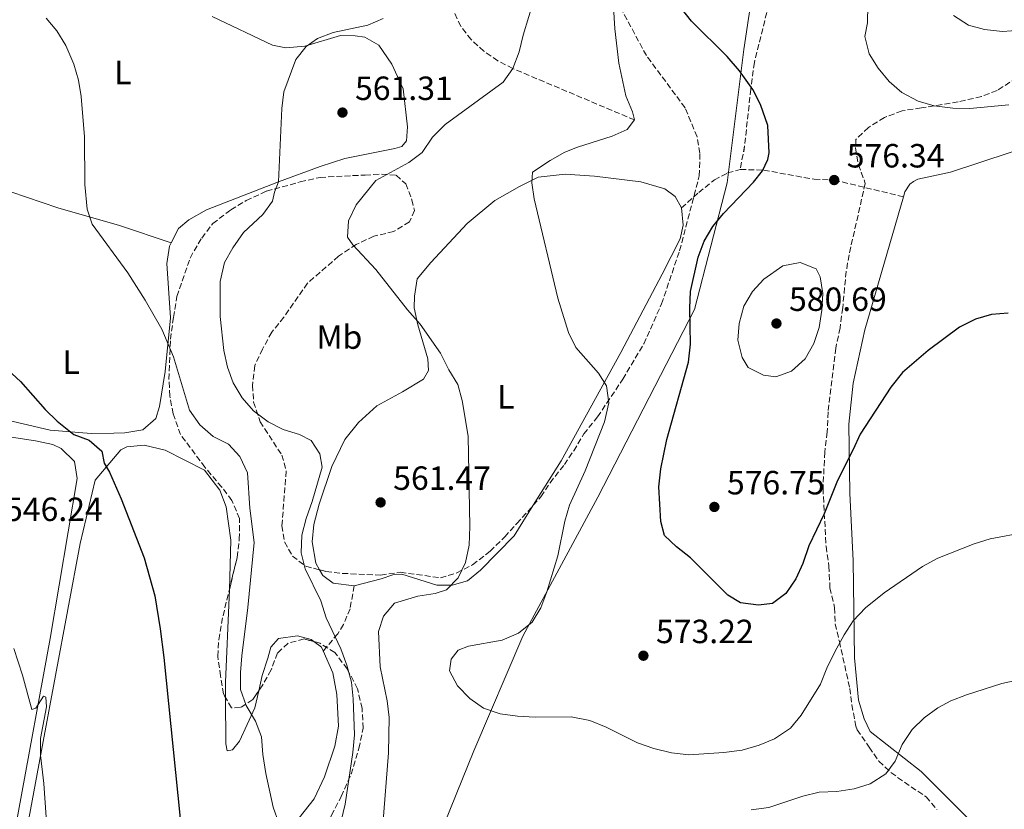
# Model space of a CAD drawing. Units: metres. Extents: x 635278 to 638749, y 4701986 to 4704366.
# Drawn here: x 635935 to 636229, y 4702214 to 4702449 of the extents above; entities that cross this region are included whole.
import ezdxf
from ezdxf.enums import TextEntityAlignment as Align

# ---------------------------------------------------------------- set-up
doc = ezdxf.new("R2010")
doc.units = ezdxf.units.M
doc.header["$MEASUREMENT"] = 0
doc.linetypes.add('DGN Style 3', pattern=[2.435890702152634, 1.739921930109024, -0.6959687720436097])
for name, color, linetype, lineweight in [('Barranco lineal', 142, 'DGN Style 3', 13), ('Cota de punto acotado terreno', 7, 'Continuous', 0), ('Curva de nivel directora', 30, 'Continuous', 30), ('Curva de nivel intermedia', 30, 'Continuous', 0), ('Etiqueta de uso rústico', 92, 'Continuous', 0), ('Límite de municipio', 7, 'Continuous', 0), ('Línea de cambio de uso (parcela vista)', 92, 'Continuous', 0), ('Punto acotado terreno (símbolo)', 7, 'Continuous', 0), ('Senda', 7, 'DGN Style 3', 0), ('Zona arbolada', 92, 'DGN Style 3', 0)]:
    doc.layers.add(name, color=color, linetype=linetype, lineweight=lineweight)
doc.styles.add('Style-Arial', font='arial.ttf')

# ---------------------------------------------------------------- blocks, each defined once
blk = doc.blocks.new('5PATER')
at = {"layer": 'Punto acotado terreno (símbolo)', "linetype": 'Continuous', "lineweight": 0}
h = blk.add_hatch(color=51, dxfattribs=at)
edge = h.paths.add_edge_path()
edge.add_ellipse((0, 0), major_axis=(-0.1095731443231308, -0.1110710700762829), ratio=0.9994222409660317, start_angle=0, end_angle=360)

msp = doc.modelspace()

# ---------------------------------------------------------------- linework, layer by layer
at = {"layer": 'Barranco lineal', "color": 142, "linetype": 'DGN Style 3', "lineweight": 13}
msp.add_polyline3d([(636118.5099999999, 4702419.359999999, 570), (636082.2000000002, 4702434.720000001, 565), (636077.7100000001, 4702436.99, 564.2400000000052), (636073.5099999999, 4702439.890000001, 563.2899999999936), (636069.7699999996, 4702443.359999999, 562.2400000000052), (636066.6699999999, 4702447.34, 561.1900000000023), (636063.9100000003, 4702453.100000001, 560), (636062.6500000004, 4702457.9, 559.2899999999936), (636060.8899999997, 4702467.67, 558.0399999999936), (636057.8899999997, 4702480.5, 555.4700000000012), (636056.8899999997, 4702482.74, 555), (636054.3200000003, 4702486.92, 554.1300000000047), (636039.4900000002, 4702505.42, 550), (636028.4100000003, 4702521.800000001, 546.4900000000052), (636020.3700000001, 4702532.189999999, 544.1499999999943), (636002.6900000004, 4702550.99, 540), (635999.8099999997, 4702554.92, 538.6999999999971), (635997.1600000003, 4702558.980000001, 536.9600000000064), (635994, 4702562.5, 535.429999999993), (635983.2199999997, 4702568.859999999, 533.3699999999953)], dxfattribs=at)
at = {"layer": 'Curva de nivel directora', "color": 30, "linetype": 'Continuous', "lineweight": 30, "flags": 128}
for points, elevation in [([(636229.99, 4702361.680000002), (636224.9899999998, 4702361.25), (636220.1799999997, 4702359.9), (636215.4099999998, 4702357.49), (636206.1399999983, 4702350.57), (636198.4000000001, 4702343.940000001), (636194.9600000002, 4702339.600000001), (636185.7699999991, 4702325.600000001), (636183.7599999997, 4702320.99), (636179.039999999, 4702311.730000001), (636175.0499999991, 4702301.820000002), (636170.5199999985, 4702292.260000002), (636168.7199999992, 4702286.939999999), (636166.6600000005, 4702282.380000002), (636163.6399999986, 4702278.01), (636159.6599999999, 4702274.980000001), (636155.5000000002, 4702274.470000002), (636150.089999999, 4702275.230000001), (636146.3399999982, 4702277.460000002), (636135.1899999992, 4702288.670000002), (636131.0299999996, 4702291.920000002), (636127.4199999997, 4702295.359999999), (636126.3099999988, 4702299.470000002), (636125.7700000001, 4702309.840000001), (636126.3600000002, 4702315.240000002), (636128.1599999996, 4702324.000000001), (636134.579999999, 4702347.03), (636135.1699999992, 4702352.430000001), (636134.959999999, 4702363.160000001), (636135.2099999993, 4702368.160000001), (636137.4600000002, 4702378.369999999), (636139.2999999997, 4702383.140000002), (636141.839999999, 4702387.609999999), (636144.9999999994, 4702391.480000001), (636153.9600000002, 4702400.760000002), (636156.6600000004, 4702404.17), (636158.3099999998, 4702407.600000001), (636158.6999999988, 4702409.51), (636158.2199999982, 4702417.690000001), (636156.0700000003, 4702423.960000004), (636153.7900000004, 4702428.420000002), (636149.7899999993, 4702434.01), (636146.1399999993, 4702438.280000002), (636135.52, 4702448.880000004), (636132.4800000001, 4702452.640000002)], 575.0000000000001), ([(635930.3599999994, 4702345.860000002), (635935.2900000003, 4702341.260000001), (635942.6500000008, 4702332.980000001), (635946.2299999993, 4702329.480000001), (635951.1899999991, 4702325.449999999), (635955.7800000003, 4702323.779999999), (635959.5199999996, 4702320.460000004), (635960.2899999986, 4702316.910000001), (635961.8199999996, 4702314.220000002), (635965.3499999989, 4702306.26), (635972.230000001, 4702288.650000001), (635975.3400000002, 4702277.320000002), (635976.9899999998, 4702267.450000001), (635978.0299999992, 4702258.920000001), (635982.9499999988, 4702210.850000001)], 550.0000000000002)]:
    msp.add_lwpolyline(points, dxfattribs=dict(at, elevation=elevation))
at = {"layer": 'Curva de nivel intermedia', "color": 30, "linetype": 'Continuous', "lineweight": 0, "flags": 128}
for points, elevation in [([(636112.0000000015, 4702456.539999999), (636112.6400000007, 4702446.569999999), (636113.8299999998, 4702436.350000001), (636115.9100000008, 4702426.56), (636117.870000001, 4702421.819999999), (636118.5100000004, 4702419.359999998), (636116.3399999999, 4702416.510000001), (636111.7800000003, 4702414.49), (636101.4300000012, 4702411.269999999), (636097.7000000007, 4702409.749999999), (636093.3300000011, 4702407.310000001), (636088.0300000013, 4702403.789999999), (636087.8100000002, 4702400.640000001), (636088.5000000007, 4702395.789999999), (636095.5900000007, 4702366.17), (636098.7699999991, 4702355.890000001), (636101.010000001, 4702351.42), (636107.7200000011, 4702343.78), (636110.1399999995, 4702340.019999998), (636110.8400000014, 4702334.96), (636109.5499999995, 4702329.24), (636103.7800000004, 4702314.579999999), (636099.1100000012, 4702304.369999999), (636097.7099999997, 4702299.57), (636095.5800000017, 4702289.26), (636092.3499999997, 4702278.449999998), (636090.49, 4702273.759999998), (636087.9599999998, 4702269.449999999), (636083.9200000009, 4702266.140000001), (636079.0300000003, 4702264.109999999), (636068.9200000005, 4702262.259999998), (636065.8800000007, 4702261.099999999), (636063.7999999997, 4702258.439999999), (636063.3200000015, 4702254.869999999), (636065.6500000005, 4702250.439999999), (636069.3300000018, 4702246.609999999), (636073.4300000012, 4702243.749999999), (636078.4000000021, 4702242.119999999), (636083.5300000019, 4702241.390000001), (636088.8700000017, 4702241.109999999), (636099.6200000008, 4702241.23), (636105.1200000015, 4702240.069999999), (636109.9900000021, 4702238.099999999), (636119.3600000018, 4702233.409999999), (636124.2500000002, 4702231.679999999), (636129.5200000008, 4702230.480000001), (636134.6900000008, 4702229.84), (636145.0900000011, 4702230.499999999), (636150.6100000021, 4702231.189999999), (636155.6800000013, 4702232.680000001), (636160.2900000003, 4702234.609999999), (636165.0500000013, 4702237.84), (636168.2499999999, 4702241.679999999), (636173.9699999995, 4702250.96), (636175.8300000015, 4702255.710000002), (636178.240000001, 4702260.609999998), (636181.0000000015, 4702265.689999999), (636183.7599999997, 4702269.890000001), (636187.440000001, 4702273.689999999), (636192.9599999997, 4702278.189999999), (636204.4300000007, 4702286.029999999), (636208.9500000002, 4702288.59), (636219.8500000011, 4702292.779999999), (636224.620000001, 4702294.279999999), (636235.2800000006, 4702296.279999998)], 570.0000000000001), ([(636079.3299999998, 4702430.63), (636082.2000000019, 4702434.720000001), (636084.0700000006, 4702439.720000001), (636085.2400000019, 4702444.73), (636088.6399999993, 4702455.890000001)], 565.0000000000001), ([(636188.1300000016, 4702453.599999999), (636187.9999999999, 4702448.390000001), (636187.2000000018, 4702444.24), (636188.5000000005, 4702439.100000001), (636191.1400000004, 4702434.800000001), (636194.4800000018, 4702430.869999999), (636198.2600000015, 4702427.609999998), (636203.1200000008, 4702425.029999998), (636207.9000000019, 4702423.539999999), (636213.4400000006, 4702422.880000001), (636218.480000001, 4702422.749999999)], 580.0000000000001), ([(635942.9400000012, 4702449.789999999), (635946.1199999996, 4702445.949999998), (635948.7900000007, 4702441.619999998), (635951.2000000002, 4702436.050000001), (635952.5900000005, 4702431.249999999), (635953.4500000011, 4702426.350000001), (635954.3600000008, 4702414.329999999), (635954.4800000016, 4702400.109999998), (635955.2100000002, 4702392.690000001), (635956.6500000019, 4702388.26), (635967.3400000005, 4702373.73), (635972.5300000006, 4702365.57), (635977.4900000005, 4702356.890000001), (635980.9000000014, 4702348.689999999), (635985.7600000006, 4702332.77), (635988.7600000004, 4702328.369999998), (635992.8200000017, 4702324.92), (635997.3800000013, 4702322.609999998), (636000.7100000017, 4702318.890000002), (636003.0200000008, 4702314.029999999), (636003.6900000012, 4702303.52), (636005.0400000013, 4702293.27), (636003.1100000001, 4702273.83), (636001.3200000019, 4702259.38), (636000.9199999997, 4702254.399999999), (636000.9500000009, 4702249.369999998), (636002.6699999998, 4702244.569999999), (636005.4400000013, 4702239.859999999), (636007.2100000017, 4702235.179999999), (636007.5800000004, 4702229.970000002), (636008.4700000001, 4702224.27), (636010.6500000015, 4702214.180000001), (636012.3400000014, 4702209.390000001)], 555.0000000000001), ([(636028.4800000016, 4702199.800000001), (636032.1600000008, 4702215.119999998), (636034.480000001, 4702230.53), (636034.9300000002, 4702235.84), (636034.5900000003, 4702246.579999999), (636034.0300000015, 4702251.55), (636032.6900000004, 4702256.59), (636030.9000000001, 4702261.489999999), (636026.4600000011, 4702270.779999999), (636024.8700000017, 4702275.800000002), (636020.2699999996, 4702285.320000002), (636019.0300000013, 4702290.17), (636019.2700000005, 4702295.46), (636020.4800000018, 4702300.439999999), (636022.3300000004, 4702305.5), (636025.3500000001, 4702315.739999999), (636024.5900000002, 4702319.699999998), (636022.050000001, 4702323.67), (636018.5199999994, 4702325.480000001), (636013.6700000013, 4702327), (636009.2100000001, 4702329.249999999), (636004.8100000012, 4702332.57), (636001.4300000014, 4702336.399999999), (635998.7600000005, 4702340.87), (635997.0900000008, 4702345.579999999), (635995.9300000007, 4702350.590000001), (635994.850000001, 4702360.74), (635994.8600000001, 4702371.160000001), (635996.1800000012, 4702376.779999998), (635998.6799999999, 4702381.239999999), (636001.8200000004, 4702385.800000002), (636007.5800000004, 4702391.119999999), (636010.530000001, 4702395.16), (636011.1100000021, 4702397.84), (636012.3200000012, 4702400.92), (636013.2199999999, 4702422.769999999), (636013.8300000001, 4702427.769999999), (636017.4199999997, 4702437.4), (636020.54, 4702441.31), (636023.9300000009, 4702443.67), (636028.6100000013, 4702445.429999999), (636038.900000002, 4702447.640000001), (636043.4599999996, 4702449.699999998)], 560), ([(636343.4299999998, 4702418.380000001), (636334.2800000012, 4702423.679999999), (636329.7000000014, 4702425.679999999), (636314.6699999997, 4702429.539999999), (636309.4599999995, 4702431.52), (636294.1300000007, 4702435.970000001), (636284.2800000003, 4702440.42), (636274.6800000002, 4702445.4), (636269.8900000001, 4702446.849999999), (636264.6399999997, 4702447.869999998), (636259.6600000019, 4702448.319999999), (636248.8400000016, 4702448.59), (636243.6900000017, 4702448.539999999), (636238.7699999998, 4702447.630000001), (636233.6199999999, 4702446.180000001), (636228.2400000021, 4702445.81), (636222.9100000011, 4702446.34), (636218.0800000009, 4702447.630000001), (636213.6300000006, 4702450.53)], 585), ([(636043.4200000016, 4702208.939999999), (636045.0700000012, 4702230.409999999), (636045.3000000013, 4702240.949999998), (636044.7100000012, 4702245.92), (636042.6300000004, 4702256.119999998), (636042.0800000007, 4702266.630000001), (636043.6400000006, 4702271.26), (636046.8500000003, 4702275.079999999), (636053.8399999997, 4702277.220000001), (636059.0099999999, 4702278.039999999), (636062.4100000017, 4702279.109999999), (636065.8700000017, 4702282.719999999), (636068.0700000012, 4702287.27), (636069.1300000006, 4702292.429999999), (636069.4000000011, 4702297.99), (636068.8800000004, 4702325.02), (636067.100000001, 4702335.57), (636065.76, 4702340.38), (636063.0900000011, 4702344.789999999), (636060.6000000011, 4702349.770000001), (636054.5100000004, 4702358.430000001), (636050.7400000019, 4702362.67), (636041.3200000006, 4702374.76), (636034.4299999995, 4702382.119999997), (636032.8700000015, 4702384.369999998), (636033.1700000011, 4702389.259999999), (636035.4700000011, 4702394.039999999), (636041.3099999994, 4702401.329999999), (636051.1500000008, 4702406.640000001), (636055.1299999994, 4702409.659999999), (636058.2000000007, 4702414.279999999), (636061.9500000012, 4702418.01), (636079.3299999998, 4702430.63)], 565.0000000000001), ([(636218.480000001, 4702422.749999999), (636230.2000000001, 4702423.890000001)], 580.0000000000001), ([(636160.620000001, 4702342.66), (636156.9500000009, 4702343.17), (636152.4200000003, 4702345.439999999), (636150.6100000021, 4702348.469999999), (636149.310000001, 4702353.599999999), (636149.7300000013, 4702358.579999999), (636151.0800000012, 4702363.829999999), (636153.6699999997, 4702368.199999999), (636157.0200000004, 4702371.850000001), (636162.7100000009, 4702375.779999998), (636167.9400000013, 4702376.829999999), (636172.7200000001, 4702374.909999999), (636173.8800000001, 4702372.550000001), (636174.6600000003, 4702367.609999999), (636174.3499999996, 4702362.569999998), (636173.5400000004, 4702357.37), (636171.9700000014, 4702352.619999997), (636169.4099999998, 4702348.099999999), (636165.3700000008, 4702344.390000001), (636160.620000001, 4702342.66)], 580.0000000000001), ([(635933.7700000004, 4702132.390000001), (635941.0500000003, 4702157.41), (635942.0600000005, 4702162.31), (635943.280000001, 4702172.25), (635943.7700000005, 4702185.640000001), (635942.9900000005, 4702211.260000001), (635942.2999999998, 4702221.24), (635941.3200000008, 4702229.689999999), (635941.2600000004, 4702234.699999998), (635943.0199999996, 4702244.140000001), (635942.8699999999, 4702247.079999999), (635942.1600000013, 4702247.390000001), (635939.9200000016, 4702243.81), (635938.7300000002, 4702243.4), (635935.9400000006, 4702253.65), (635933.3600000013, 4702261.539999999)], 545), ([(636238.1300000005, 4702253.36), (636228.0900000001, 4702251.100000001), (636217.4999999999, 4702247.77), (636212.8200000015, 4702245.99), (636208.9300000002, 4702243.91), (636204.8799999999, 4702240.92), (636201.2900000003, 4702237.41), (636198.3100000008, 4702232.929999998), (636196.240000001, 4702227.939999999), (636193.4400000002, 4702224.130000001), (636188.8200000002, 4702221.23), (636184.0300000003, 4702219.649999999), (636178.8500000013, 4702218.939999999), (636173.5899999996, 4702218.659999999), (636168.7200000014, 4702217.529999998), (636158.5900000016, 4702214.079999999), (636153.320000001, 4702213.399999999)], 565.0000000000001)]:
    msp.add_lwpolyline(points, dxfattribs=dict(at, elevation=elevation))
at = {"layer": 'Límite de municipio', "color": 7, "linetype": 'Continuous', "lineweight": 0}
msp.add_polyline3d([(635964.3299999982, 4701998.34, 550), (635965.0300000012, 4702000.640000001, 550.4400000000002), (635975.9600000009, 4702029.060000001, 555.22), (635987.7300000006, 4702051.619999999, 557.6), (636007.2199999989, 4702089.359999999, 560.0500000000001), (636031.5100000016, 4702137.430000001, 560.89), (636047.5700000003, 4702174.26, 563.8200000000002), (636070.5799999982, 4702231.08, 568.87), (636085.120000001, 4702265.230000001, 570.1700000000001), (636107.5199999996, 4702306.800000001, 571.51), (636136.370000001, 4702362.77, 575.47), (636146.0799999982, 4702400.58, 573.9400000000002), (636151.0799999982, 4702440.380000001, 575.28), (636156.9800000006, 4702479.560000001, 579.01)], dxfattribs=at)
at = {"layer": 'Línea de cambio de uso (parcela vista)', "color": 92, "linetype": 'Continuous', "lineweight": 0, "elevation": 560.6999999999971, "flags": 128}
msp.add_lwpolyline([(636034.8899999997, 4702280.300000001), (636028.6299999999, 4702281.050000001), (636025.5300000003, 4702283.33), (636024.5336999996, 4702285.0843)], dxfattribs=at)
at = {"layer": 'Línea de cambio de uso (parcela vista)', "color": 92, "linetype": 'Continuous', "lineweight": 0}
for points in [[(635992.4900000002, 4702450.289999999, 557.7299999999959), (636010.5300000003, 4702441.66, 559.2599999999948), (636014.5099999999, 4702440.859999999, 559.2599999999948), (636020.0899999999, 4702441.42, 559.9499999999971), (636030.7800000003, 4702444.630000001, 560.2299999999959), (636035.1299999999, 4702444.52, 560.3699999999953), (636038.0700000003, 4702444.09, 560.6499999999943), (636042.1900000004, 4702441.730000001, 561.1999999999971), (636046.04, 4702436.07, 562.0399999999936), (636049.5099999999, 4702428.67, 562.5899999999965), (636050.79, 4702417.34, 563.1499999999943), (636050.5099999999, 4702413.17, 563.570000000007), (636049.0700000003, 4702411.470000001, 563.429999999993), (636046.9699999997, 4702410.82, 563.2899999999936), (636032.1100000005, 4702407.9, 561.8999999999943), (636024.75, 4702405.470000001, 560.5099999999948), (636012.3200000003, 4702400.92, 560.0899999999965), (635990.8200000003, 4702392.52, 557.1600000000036), (635985.5599999997, 4702389.539999999, 556.0500000000029), (635982.4500000002, 4702386.939999999, 556.0500000000029), (635980.25, 4702382.66, 556.0500000000029)], [(636198.7100000001, 4702396.430000001, 577.5099999999948), (636199.1399999997, 4702397.930000001, 577.5), (636200.6500000004, 4702400.180000001, 577.5), (636201.6900000004, 4702401.039999999, 577.5), (636203.0099999999, 4702401.65, 577.5), (636212.7599999999, 4702403.74, 577.8999999999943), (636248.3600000005, 4702415.539999999, 579.1499999999943), (636277.9600000001, 4702423.66, 580.820000000007), (636282.8300000001, 4702423.710000001, 581.2400000000052), (636288.0199999996, 4702422.880000001, 581.2400000000052), (636291.1200000001, 4702421.59, 581.2400000000052), (636295.1799999997, 4702416.960000001, 581.1000000000058), (636304.9000000004, 4702405.039999999, 580.1300000000047), (636323.6500000004, 4702372.439999999, 578.3300000000017), (636353.3399999999, 4702332.560000001, 576.8099999999977), (636379.5800000001, 4702291.140000001, 577.9100000000036), (636404.1900000004, 4702255.060000001, 579.4400000000023), (636415.9600000001, 4702236.99, 579.4400000000023), (636419.6600000003, 4702228.24, 579.4400000000023), (636421.1600000003, 4702220.199999999, 578.8800000000047), (636421.2695000004, 4702218.097100001, 578.8459000000003)], [(636024.5336999996, 4702285.0843, 560.6999999999971), (636023.4400000004, 4702287.01, 560.6999999999971), (636022.2999999998, 4702293.449999999, 560.6999999999971), (636022.8399999999, 4702298.619999999, 560.6999999999971), (636024.4199999999, 4702304.66, 560.6999999999971), (636028.1699999999, 4702315.960000001, 561.3899999999994), (636032.0800000001, 4702324.01, 561.6600000000036), (636036.1500000004, 4702329.09, 561.9400000000023), (636041.5800000001, 4702333.980000001, 562.3600000000006), (636049.2199999997, 4702338.16, 563.0500000000029), (636055.5199999996, 4702342.01, 564.0200000000041), (636057.0099999999, 4702344.529999999, 564.429999999993), (636056.8300000001, 4702348.039999999, 564.7100000000064), (636053.8700000001, 4702358.17, 565.5399999999936), (636052.79, 4702363.26, 565.679999999993), (636052.8799999999, 4702366.779999999, 565.820000000007), (636053.6900000004, 4702371.970000001, 566.2299999999959), (636057.7699999996, 4702376.779999999, 566.929999999993), (636068.54, 4702388.439999999, 567.6199999999953), (636076.8499999996, 4702395.369999999, 568.4499999999971), (636084.2100000001, 4702399.539999999, 569.279999999999), (636089.75, 4702402.27, 569.8300000000017), (636097.8300000001, 4702403.230000001, 570.25), (636106.5199999996, 4702402.600000001, 570.8000000000029), (636120.4199999999, 4702400.880000001, 571.9100000000036), (636127.5700000003, 4702398.810000001, 572.6000000000058), (636130.6600000003, 4702396.539999999, 573.0200000000041), (636132.4699999997, 4702393.109999999, 573.1499999999943)], [(635932.4100000003, 4702397.9, 554.3300000000017), (635927.6500000004, 4702373.27, 551.7599999999948), (635921.0499999998, 4702338.82, 548.7100000000064), (635922.0999999996, 4702334.27, 548.7100000000064), (635923.25, 4702332.970000001, 548.7100000000064), (635927.9800000006, 4702330.51, 549.2700000000041), (635944.1399999997, 4702326.75, 549.820000000007), (635956.3799999999, 4702325.76, 550.6499999999943), (635963.1399999997, 4702325.84, 551.1999999999971), (635966.3899999997, 4702326.01, 551.6199999999953), (635971.7599999999, 4702326.83, 553.4199999999983), (635975.6399999997, 4702330.279999999, 553.4199999999983), (635976.8099999997, 4702333.859999999, 553.5599999999977), (635978.4400000004, 4702344.230000001, 554.25), (635980.04, 4702360.289999999, 555.2200000000012), (635978.9299999997, 4702376.470000001, 555.2200000000012), (635979.7400000002, 4702381.66, 556.0500000000029), (635980.25, 4702382.66, 556.0500000000029)], [(635980.25, 4702382.66, 556.0500000000029), (635964.8300000001, 4702387.82, 555.2200000000012), (635946.4100000003, 4702393.09, 554.6600000000036), (635932.4100000003, 4702397.9, 554.3300000000017)], [(636228.8099999997, 4702196.65, 559.8099999999977), (636220.9100000003, 4702207.92, 560.6100000000006), (636204.0499999998, 4702224.91, 563.3800000000047), (636188.8099999997, 4702236.850000001, 566.4199999999983), (636187, 4702240.539999999, 566.8399999999965), (636185.3499999996, 4702246.140000001, 567.529999999999), (636184.1500000004, 4702258.810000001, 568.5), (636183.7400000002, 4702287.75, 571.1300000000047), (636182.6900000004, 4702308, 573.7599999999948), (636182.4299999997, 4702328.57, 575.8399999999965), (636183.6900000004, 4702340.82, 576.3899999999994), (636187.2000000002, 4702356.699999999, 577.7700000000041), (636198.7100000001, 4702396.430000001, 577.5099999999948)], [(636132.4699999997, 4702393.109999999, 573.1499999999943), (636133, 4702388, 573.2899999999936), (636132.1299999999, 4702383.890000001, 573.2899999999936), (636126.7199999997, 4702373.32, 572.7400000000052), (636114.4000000004, 4702349.939999999, 570.3899999999994), (636096.5800000001, 4702317.609999999, 567.8899999999994), (636088.2933999998, 4702304.3573, 567.0731999999989)], [(635925.1399999997, 4702161.49, 542.7899999999936), (635944.1600000003, 4702264.539999999, 545.8399999999965), (635952.2400000002, 4702312.34, 548.0500000000029), (635951.4299999997, 4702317.439999999, 548.6000000000058), (635947.4400000004, 4702321.300000001, 548.8800000000047), (635944.9400000004, 4702322.52, 549.0200000000041), (635939.7400000002, 4702323.609999999, 549.0200000000041), (635920.9199999999, 4702326.42, 548.1900000000023)], [(635997.6145000001, 4702279.144400001, 552.9155000000028), (635998.0199999996, 4702293.880000001, 553.3899999999994), (635996.6900000004, 4702303.83, 553.3899999999994), (635994.7999999998, 4702308.880000001, 553.25), (635990.1600000003, 4702314.859999999, 553.1199999999953), (635978.4800000006, 4702320.76, 552.5599999999977), (635972.1799999997, 4702322.32, 552.1499999999943), (635967.0599999997, 4702321.789999999, 551.5899999999965), (635965.2100000001, 4702320.880000001, 551.179999999993), (635957.5599999997, 4702311.82, 550.4900000000052), (635953.1200000001, 4702292.91, 548.1300000000047), (635942.1100000005, 4702233.859999999, 545.3600000000006), (635930.8799999999, 4702173.710000001, 543.5599999999977), (635913.4699999997, 4702101.800000001, 544.25), (635916.1500000004, 4702101.380000001, 544.4600000000064), (635917.04, 4702101.25, 544.529999999999), (635920.29, 4702101.140000001, 544.529999999999), (635924.0599999997, 4702101.609999999, 544.8099999999977), (635927.8099999997, 4702102.350000001, 545.5), (635936.6900000004, 4702103.350000001, 546.75), (635948.9299999997, 4702102.359999999, 547.8600000000006), (635954.0899999999, 4702102.08, 548.9600000000064), (635962.7222999996, 4702103.365300001, 550.0722999999998)], [(636088.2933999998, 4702304.3573, 567.0731999999989), (636082.5800000001, 4702295.220000001, 566.5099999999948), (636072.5499999998, 4702284.960000001, 565.5399999999936), (636068.6600000003, 4702281.779999999, 564.9900000000052), (636064.1200000001, 4702280.460000001, 564.570000000007), (636059.5199999996, 4702280.49, 563.8800000000047), (636049.0599999997, 4702283.74, 563.3300000000017), (636046.3600000005, 4702283.600000001, 563.1900000000023), (636042.9100000003, 4702282.34, 562.6300000000047), (636034.8899999997, 4702280.300000001, 560.6999999999971)], [(635996.4550000001, 4702246.956599999, 552.3849999999948), (635996.4199999999, 4702251.560000001, 552.4199999999983), (635997.5499999998, 4702276.800000001, 552.8399999999965), (635997.6145000001, 4702279.144400001, 552.9155000000028)], [(636022.8298000004, 4702263.672499999, 558.929999999993), (636022.0300000003, 4702264.26, 558.929999999993), (636017.9100000003, 4702265.4, 558.929999999993), (636012.2599999999, 4702264.57, 558.929999999993), (636009.9600000001, 4702262.01, 558.3800000000047), (636009.0499999998, 4702258.720000001, 557.9600000000064), (636007.4199999999, 4702253.49, 557.820000000007), (636006.3724999997, 4702248.944399999, 556.9667999999947)], [(635995.0020000003, 4702121.545100001, 552.4318000000058), (635999.8399999999, 4702128.279999999, 552.6999999999971), (636003.3099999997, 4702134.42, 552.9799999999959), (636008.29, 4702147.939999999, 553.6699999999983), (636010.2300000006, 4702157.52, 553.8099999999977), (636010.4100000003, 4702164.57, 553.8099999999977), (636010.1200000001, 4702170.24, 553.8099999999977), (636007.4500000002, 4702184.99, 553.529999999999), (636007.0899999999, 4702192.01, 553.3899999999994), (636008.1799999997, 4702197.210000001, 553.3899999999994), (636009.6699999999, 4702199.730000001, 553.8099999999977), (636013.9800000006, 4702205.359999999, 555.0500000000029), (636022.8700000001, 4702216.66, 556.5800000000017), (636026.04, 4702223.32, 557.2700000000041), (636029.0899999999, 4702232.41, 558.3800000000047), (636030.1299999999, 4702238.42, 558.7899999999936), (636029.6399999997, 4702247.869999999, 559.2100000000064), (636028.5, 4702254.310000001, 559.2100000000064), (636025.6200000001, 4702260.859999999, 558.9700000000012), (636025.1200000001, 4702261.99, 558.929999999993), (636022.8298000004, 4702263.672499999, 558.929999999993)], [(636006.3724999997, 4702248.944399999, 556.9667999999947), (636005.2100000001, 4702243.9, 556.0200000000041), (636000.5899999999, 4702233.91, 553.529999999999), (635998.5499999998, 4702231.369999999, 552.6999999999971), (635996.9500000002, 4702231.01, 552.4199999999983), (635996.5599999997, 4702233.16, 552.279999999999), (635996.4550000001, 4702246.956599999, 552.3849999999948)]]:
    msp.add_polyline3d(points, dxfattribs=at)
at = {"layer": 'Senda', "color": 7, "linetype": 'DGN Style 3', "lineweight": 0, "extrusion": (0.005783916430988381, 0.03049701399371479, 0.9995181231214302), "elevation": 147662.7200531647, "flags": 128}
msp.add_lwpolyline([(251207.3999539363, -4736291.133262688), (251207.3999539362, -4736284.045780765)], dxfattribs=at)
at = {"layer": 'Senda', "color": 7, "linetype": 'DGN Style 3', "lineweight": 0, "extrusion": (-0.001714261226573958, -0.01594262951144104, 0.9998714386723466), "elevation": -75485.36835114194, "flags": 128}
msp.add_lwpolyline([(129767.6510795181, 4742871.013595675), (129767.6510795181, 4742869.142633354)], dxfattribs=at)
at = {"layer": 'Senda', "color": 7, "linetype": 'DGN Style 3', "lineweight": 0}
for points in [[(636157.9299999999, 4702451.42, 576.6499999999943), (636154.2399999974, 4702436.560000002, 574.8399999999966), (636153.1700000013, 4702428.590000002, 574.2899999999936), (636151.3299999972, 4702411.540000002, 574.0399999999936)], [(636132.469999999, 4702393.11, 573.1499999999943), (636137.6400000012, 4702397.710000004, 573.429999999993), (636142.3199999994, 4702401.470000003, 573.429999999993), (636146.269999999, 4702403.570000002, 573.570000000007), (636150.0100000007, 4702404.580000001, 574.2599999999949)], [(636150.0100000007, 4702404.580000001, 574.2599999999949), (636157.0599999982, 4702404.4, 575.0899999999965), (636172.0899999999, 4702401.66, 576.3399999999965), (636178.0599999977, 4702401.430000001, 576.3399999999965), (636198.7100000008, 4702396.430000001, 577.5099999999948)], [(636034.8899999999, 4702280.300000001, 560.6999999999972), (636033.6200000005, 4702273.460000001, 560.6999999999972), (636031.6999999981, 4702268.760000001, 560.6999999999972), (636029.949999998, 4702265.960000002, 560.6999999999972), (636025.6200000006, 4702260.859999999, 558.9700000000012)]]:
    msp.add_polyline3d(points, dxfattribs=at)
at = {"layer": 'Zona arbolada', "color": 92, "linetype": 'DGN Style 3', "lineweight": 0}
for points in [[(636028.0499999998, 4702211.810000001, 562.820000000007), (636031.0099999999, 4702217.380000001, 563.1000000000058), (636033.9100000003, 4702224.029999999, 563.3699999999953), (636036.2199999997, 4702231.730000001, 563.3699999999953), (636037.5300000003, 4702237.75, 562.820000000007), (636037.2199999997, 4702243.689999999, 562.2700000000041), (636035.8399999999, 4702249.57, 561.9900000000052), (636032.7699999996, 4702255.470000001, 561.9799999999959), (636029.0599999997, 4702260.4, 561.6499999999943), (636024.6100000005, 4702263.199999999, 561.4199999999983), (636019.9000000004, 4702264.449999999, 560.3300000000017), (636015.0999999996, 4702263.119999999, 560.0500000000029), (636012, 4702260.25, 560.6000000000058), (636010.04, 4702255.189999999, 560.8800000000047), (636007.4000000004, 4702250.460000001, 560.8600000000006), (636004.5999999996, 4702246.33, 560.6000000000058), (636000.9299999997, 4702243.970000001, 560.3300000000017), (635998.2300000006, 4702243.83, 560.0500000000029), (635995.8399999999, 4702248.039999999, 559.2200000000012), (635995.0199999996, 4702253.41, 558.1100000000006), (635994.1500000004, 4702259.24, 557.5099999999948), (635994.4600000001, 4702264.210000001, 557.0099999999948), (635995.7199999997, 4702271.32, 557.0099999999948), (635999.9500000002, 4702288.789999999, 556.7299999999959), (636000.5599999997, 4702294.199999999, 556.7299999999959), (636000.6699999999, 4702300.350000001, 556.7299999999959), (635998.3700000001, 4702305.779999999, 556.7299999999959), (635995.3499999996, 4702309.75, 556.7299999999959), (635990.3200000003, 4702315.67, 556.3800000000047), (635983.0700000003, 4702325.439999999, 555.8899999999994), (635980.8600000005, 4702331.67, 556.1900000000023), (635979.8300000001, 4702336.99, 556.1999999999971), (635979.5999999996, 4702341.960000001, 556.7299999999959), (635980.0700000003, 4702353.9, 557.0099999999948), (635980.9100000003, 4702360.430000001, 557.3099999999977), (635981.9600000001, 4702366.680000001, 558.0099999999948), (635985.8899999997, 4702378.15, 559.6900000000023), (635989.3600000005, 4702384.130000001, 560.5099999999948), (635992.6699999999, 4702388.430000001, 560.9199999999983), (635998.0499999998, 4702392.560000001, 561.6399999999994), (636002.6299999999, 4702395.310000001, 562.320000000007), (636008.6699999999, 4702398.109999999, 563.3300000000017), (636018.7800000003, 4702400.850000001, 564.4799999999959), (636024.6699999999, 4702402.24, 564.7599999999948), (636038.0899999999, 4702402.930000001, 564.7899999999936), (636043.0300000003, 4702403.189999999, 565.5899999999965), (636047.3799999999, 4702402.869999999, 566.9700000000012), (636050.2199999997, 4702400.310000001, 567.25), (636052.0899999999, 4702395.539999999, 567.25), (636052.7999999998, 4702392.32, 567.25), (636051.3499999996, 4702389, 567.25), (636046.6299999999, 4702386.050000001, 567.25), (636040.7400000002, 4702384.66, 566.6999999999971), (636035.4500000002, 4702382.220000001, 566.1399999999994), (636030.2199999997, 4702378.699999999, 565.3099999999977), (636020.8899999997, 4702370.630000001, 564.1999999999971), (636013.8399999999, 4702360.52, 563.6499999999943), (636010.2800000003, 4702356, 563.3699999999953), (636007.5099999999, 4702350.99, 563.0399999999936), (636005.1699999999, 4702346.029999999, 562.1999999999971), (636004.5300000003, 4702340.140000001, 561.6399999999994), (636004.8600000005, 4702335.15, 561.4400000000023), (636006.79, 4702329.289999999, 561.4400000000023), (636013.2699999996, 4702319.34, 561.4900000000052), (636014.5999999996, 4702314.529999999, 561.9900000000052), (636013.2800000003, 4702298.220000001, 561.9900000000052), (636014.0700000003, 4702293.390000001, 561.9900000000052), (636016.4500000002, 4702289.180000001, 561.9900000000052), (636020.4000000004, 4702286.140000001, 561.9900000000052), (636026.4299999997, 4702284.600000001, 562.3999999999943), (636031.3399999999, 4702284, 563.1000000000058), (636042.7400000002, 4702283.51, 564.4799999999959), (636048.6500000004, 4702284.350000001, 565.5899999999965), (636060.5999999996, 4702282.699999999, 566.779999999999), (636065.4500000002, 4702284.140000001, 566.9700000000012), (636070.2000000002, 4702286.550000001, 567.25), (636075.4000000004, 4702290.609999999, 567.25), (636079.7599999999, 4702294.880000001, 567.25), (636083.3899999997, 4702298.9, 567.2599999999948), (636090.5599999997, 4702306.880000001, 568.679999999993), (636093.29, 4702311.039999999, 569.1900000000023), (636097.5499999998, 4702316.51, 569.8600000000006), (636100.3799999999, 4702320.609999999, 570.2899999999936), (636103.3700000001, 4702325.640000001, 570.570000000007), (636107.4400000004, 4702330.720000001, 570.8500000000058), (636114.9800000006, 4702341.939999999, 570.8500000000058), (636121.2400000002, 4702352.49, 571.429999999993), (636126.54, 4702364.439999999, 572.0399999999936), (636131.9400000004, 4702380.32, 572.6000000000058), (636137.8200000003, 4702402.689999999, 571.679999999993), (636137.9900000002, 4702409.470000001, 571.679999999993), (636137.1299999999, 4702414.350000001, 571.679999999993), (636133.5899999999, 4702422.99, 571.679999999993), (636122.0300000003, 4702438.57, 570.8399999999965), (636114.0499999998, 4702453.380000001, 569.5899999999965)], [(636088.2933999998, 4702304.3573, 568.2311000000045), (636090.5599999997, 4702306.880000001, 568.679999999993), (636093.29, 4702311.039999999, 569.1900000000023), (636097.5499999998, 4702316.51, 569.8600000000006), (636100.3799999999, 4702320.609999999, 570.2899999999936), (636103.3700000001, 4702325.640000001, 570.570000000007), (636107.4400000004, 4702330.720000001, 570.8500000000058), (636114.9800000006, 4702341.939999999, 570.8500000000058), (636121.2400000002, 4702352.49, 571.429999999993), (636126.54, 4702364.439999999, 572.0399999999936), (636131.9400000004, 4702380.32, 572.6000000000058), (636137.8200000003, 4702402.689999999, 571.679999999993), (636137.9900000002, 4702409.470000001, 571.679999999993), (636137.1299999999, 4702414.350000001, 571.679999999993), (636133.5899999999, 4702422.99, 571.679999999993), (636122.0300000003, 4702438.57, 570.8399999999965), (636114.0499999998, 4702453.380000001, 569.5899999999965)], [(636232.5599999997, 4702431.930000001, 586.0099999999948), (636226.6399999997, 4702428.16, 585.029999999999), (636221.9800000006, 4702426.359999999, 584.6600000000036), (636215.0700000003, 4702424.800000001, 584.1999999999971), (636204.0700000003, 4702422.99, 583.3600000000006), (636198.3099999997, 4702422.09, 582.529999999999), (636193.04, 4702420.140000001, 582.1100000000006), (636188.2699999996, 4702417.130000001, 582.1100000000006), (636184.5300000003, 4702413.57, 581.6999999999971), (636184.4600000001, 4702410.960000001, 581.279999999999), (636185.2699999996, 4702406.02, 581.3000000000029), (636187.3300000001, 4702400.449999999, 580.8600000000006), (636182.4800000006, 4702379.08, 580.029999999999), (636181.6500000004, 4702374.17, 579.6900000000023), (636180.5899999999, 4702363.279999999, 578.6399999999994), (636179.8200000003, 4702357.289999999, 578.3699999999953), (636178.5099999999, 4702351.26, 578.3699999999953), (636176.25, 4702332.189999999, 576.7100000000064), (636176.0099999999, 4702326.230000001, 576.429999999993), (636175.2400000002, 4702320.230000001, 576.429999999993), (636174.7199999997, 4702309.369999999, 575.8800000000047), (636175.6200000001, 4702292.09, 575.6000000000058), (636176.4699999997, 4702286.180000001, 575.320000000007), (636176.7999999998, 4702279.699999999, 575.0399999999936), (636178.1900000004, 4702273.810000001, 574.2100000000064), (636178.3799999999, 4702268.92, 573.2100000000064), (636179.6100000005, 4702263.640000001, 572.1000000000058), (636182.6900000004, 4702249.680000001, 571.4499999999971), (636183.3700000001, 4702244.74, 571.1399999999994), (636184.4800000006, 4702238.380000001, 569.779999999999), (636184.9600000001, 4702237.34, 569.5099999999948), (636188.4800000006, 4702232.109999999, 568.1199999999953), (636191.4000000004, 4702227.930000001, 567.570000000007), (636195, 4702224.52, 566.8999999999943), (636201, 4702220.310000001, 565.9100000000036), (636205.4900000002, 4702217.289999999, 565.6300000000047), (636208.7199999997, 4702213.480000001, 565.6300000000047)], [(636232.5599999997, 4702431.930000001, 586.0099999999948), (636226.6399999997, 4702428.16, 585.029999999999), (636221.9800000006, 4702426.359999999, 584.6600000000036), (636215.0700000003, 4702424.800000001, 584.1999999999971), (636204.0700000003, 4702422.99, 583.3600000000006), (636198.3099999997, 4702422.09, 582.529999999999), (636193.04, 4702420.140000001, 582.1100000000006), (636188.2699999996, 4702417.130000001, 582.1100000000006), (636184.5300000003, 4702413.57, 581.6999999999971), (636184.4600000001, 4702410.960000001, 581.279999999999), (636185.2699999996, 4702406.02, 581.3000000000029), (636187.3300000001, 4702400.449999999, 580.8600000000006), (636182.4800000006, 4702379.08, 580.029999999999), (636181.6500000004, 4702374.17, 579.6900000000023), (636180.5899999999, 4702363.279999999, 578.6399999999994), (636179.8200000003, 4702357.289999999, 578.3699999999953), (636178.5099999999, 4702351.26, 578.3699999999953), (636176.25, 4702332.189999999, 576.7100000000064), (636176.0099999999, 4702326.230000001, 576.429999999993), (636175.2400000002, 4702320.230000001, 576.429999999993), (636174.7199999997, 4702309.369999999, 575.8800000000047), (636175.6200000001, 4702292.09, 575.6000000000058), (636176.4699999997, 4702286.180000001, 575.320000000007), (636176.7999999998, 4702279.699999999, 575.0399999999936), (636178.1900000004, 4702273.810000001, 574.2100000000064), (636178.3799999999, 4702268.92, 573.2100000000064), (636179.6100000005, 4702263.640000001, 572.1000000000058), (636182.6900000004, 4702249.680000001, 571.4499999999971), (636183.3700000001, 4702244.74, 571.1399999999994), (636184.4800000006, 4702238.380000001, 569.779999999999), (636184.9600000001, 4702237.34, 569.5099999999948), (636188.4800000006, 4702232.109999999, 568.1199999999953), (636191.4000000004, 4702227.930000001, 567.570000000007), (636195, 4702224.52, 566.8999999999943), (636201, 4702220.310000001, 565.9100000000036), (636205.4900000002, 4702217.289999999, 565.6300000000047), (636208.7199999997, 4702213.480000001, 565.6300000000047)], [(635997.6145000001, 4702279.144400001, 556.8846000000049), (635999.9500000002, 4702288.789999999, 556.7299999999959), (636000.5599999997, 4702294.199999999, 556.7299999999959), (636000.6699999999, 4702300.350000001, 556.7299999999959), (635998.3700000001, 4702305.779999999, 556.7299999999959), (635995.3499999996, 4702309.75, 556.7299999999959), (635990.3200000003, 4702315.67, 556.3800000000047), (635983.0700000003, 4702325.439999999, 555.8899999999994), (635980.8600000005, 4702331.67, 556.1900000000023), (635979.8300000001, 4702336.99, 556.1999999999971), (635979.5999999996, 4702341.960000001, 556.7299999999959), (635980.0700000003, 4702353.9, 557.0099999999948), (635980.9100000003, 4702360.430000001, 557.3099999999977), (635981.9600000001, 4702366.680000001, 558.0099999999948), (635985.8899999997, 4702378.15, 559.6900000000023), (635989.3600000005, 4702384.130000001, 560.5099999999948), (635992.6699999999, 4702388.430000001, 560.9199999999983), (635998.0499999998, 4702392.560000001, 561.6399999999994), (636002.6299999999, 4702395.310000001, 562.320000000007), (636008.6699999999, 4702398.109999999, 563.3300000000017), (636018.7800000003, 4702400.850000001, 564.4799999999959), (636024.6699999999, 4702402.24, 564.7599999999948), (636038.0899999999, 4702402.930000001, 564.7899999999936), (636043.0300000003, 4702403.189999999, 565.5899999999965), (636047.3799999999, 4702402.869999999, 566.9700000000012), (636050.2199999997, 4702400.310000001, 567.25), (636052.0899999999, 4702395.539999999, 567.25), (636052.7999999998, 4702392.32, 567.25), (636051.3499999996, 4702389, 567.25), (636046.6299999999, 4702386.050000001, 567.25), (636040.7400000002, 4702384.66, 566.6999999999971)], [(636040.7400000002, 4702384.66, 566.6999999999971), (636035.4500000002, 4702382.220000001, 566.1399999999994), (636030.2199999997, 4702378.699999999, 565.3099999999977), (636020.8899999997, 4702370.630000001, 564.1999999999971), (636013.8399999999, 4702360.52, 563.6499999999943), (636010.2800000003, 4702356, 563.3699999999953), (636007.5099999999, 4702350.99, 563.0399999999936), (636005.1699999999, 4702346.029999999, 562.1999999999971), (636004.5300000003, 4702340.140000001, 561.6399999999994), (636004.8600000005, 4702335.15, 561.4400000000023), (636006.79, 4702329.289999999, 561.4400000000023), (636013.2699999996, 4702319.34, 561.4900000000052), (636014.5999999996, 4702314.529999999, 561.9900000000052), (636013.2800000003, 4702298.220000001, 561.9900000000052), (636014.0700000003, 4702293.390000001, 561.9900000000052), (636016.4500000002, 4702289.180000001, 561.9900000000052), (636020.4000000004, 4702286.140000001, 561.9900000000052), (636024.5336999996, 4702285.0843, 562.2710999999981)], [(636024.5336999996, 4702285.0843, 562.2710999999981), (636026.4299999997, 4702284.600000001, 562.3999999999943), (636031.3399999999, 4702284, 563.1000000000058), (636042.7400000002, 4702283.51, 564.4799999999959), (636048.6500000004, 4702284.350000001, 565.5899999999965), (636060.5999999996, 4702282.699999999, 566.779999999999), (636065.4500000002, 4702284.140000001, 566.9700000000012), (636070.2000000002, 4702286.550000001, 567.25), (636075.4000000004, 4702290.609999999, 567.25), (636079.7599999999, 4702294.880000001, 567.25), (636083.3899999997, 4702298.9, 567.2599999999948), (636088.2933999998, 4702304.3573, 568.2311000000045)], [(635996.4550000001, 4702246.956599999, 559.4336000000039), (635995.8399999999, 4702248.039999999, 559.2200000000012), (635995.0199999996, 4702253.41, 558.1100000000006), (635994.1500000004, 4702259.24, 557.5099999999948), (635994.4600000001, 4702264.210000001, 557.0099999999948), (635995.7199999997, 4702271.32, 557.0099999999948), (635997.6145000001, 4702279.144400001, 556.8846000000049)], [(636022.8298000004, 4702263.672499999, 561.0080000000017), (636019.9000000004, 4702264.449999999, 560.3300000000017), (636015.0999999996, 4702263.119999999, 560.0500000000029), (636012, 4702260.25, 560.6000000000058), (636010.04, 4702255.189999999, 560.8800000000047), (636007.4000000004, 4702250.460000001, 560.8600000000006), (636006.3724999997, 4702248.944399999, 560.764599999995)], [(635995.0020000003, 4702121.545100001, 556.4890000000014), (635999.1500000004, 4702126.699999999, 556.7299999999959), (636002.7800000003, 4702132.42, 556.7299999999959), (636005.5899999999, 4702138.859999999, 556.7599999999948), (636008.8399999999, 4702149.32, 557.320000000007), (636012.5, 4702159.439999999, 557.8500000000058), (636012.6299999999, 4702164.439999999, 557.8399999999965), (636010.8200000003, 4702177.77, 558.4199999999983), (636011.1399999997, 4702182.77, 558.3899999999994), (636012, 4702187.15, 558.6699999999983), (636015.0099999999, 4702191.640000001, 559.5), (636022.6699999999, 4702200.699999999, 560.8800000000047), (636025.6500000004, 4702205.730000001, 561.9900000000052), (636028.0499999998, 4702211.810000001, 562.820000000007), (636031.0099999999, 4702217.380000001, 563.1000000000058), (636033.9100000003, 4702224.029999999, 563.3699999999953), (636036.2199999997, 4702231.730000001, 563.3699999999953), (636037.5300000003, 4702237.75, 562.820000000007), (636037.2199999997, 4702243.689999999, 562.2700000000041), (636035.8399999999, 4702249.57, 561.9900000000052), (636032.7699999996, 4702255.470000001, 561.9799999999959), (636029.0599999997, 4702260.4, 561.6499999999943), (636024.6100000005, 4702263.199999999, 561.4199999999983), (636022.8298000004, 4702263.672499999, 561.0080000000017)], [(636006.3724999997, 4702248.944399999, 560.764599999995), (636004.5999999996, 4702246.33, 560.6000000000058), (636000.9299999997, 4702243.970000001, 560.3300000000017), (635998.2300000006, 4702243.83, 560.0500000000029), (635996.4550000001, 4702246.956599999, 559.4336000000039)]]:
    msp.add_polyline3d(points, dxfattribs=at)

# ---------------------------------------------------------------- block references
at = {"layer": 'Punto acotado terreno (símbolo)', "color": 7, "linetype": 'Continuous', "lineweight": 0, "xscale": 10, "yscale": 10, "zscale": 10}
for p in [(636031.3599999984, 4702421.58, 561.3099999999977), (636178.0599999977, 4702401.430000001, 576.339999999997), (636160.8299999967, 4702358.61, 580.6900000000023), (636042.7399999977, 4702305.189999999, 561.4700000000012), (636142.3099999982, 4702303.84, 576.7500000000005), (636121.1400000011, 4702259.430000001, 573.2200000000012)]:
    msp.add_blockref('5PATER', p, dxfattribs=at)

# ---------------------------------------------------------------- texts
at = {"layer": 'Cota de punto acotado terreno', "color": 7, "linetype": 'Continuous', "lineweight": 0, "style": 'Style-Arial'}
for s, p in [('561.31', (636035.1099999994, 4702425.33, 561.3099999999977)), ('576.34', (636181.8099999989, 4702405.180000001, 576.3399999999965)), ('580.69', (636164.579999998, 4702362.36, 580.6900000000023)), ('561.47', (636046.4899999987, 4702308.939999999, 561.4700000000012)), ('576.75', (636146.0599999994, 4702307.59, 576.75)), ('546.24', (635930.6999999997, 4702299.640000002, 546.2400000000052)), ('573.22', (636124.8899999999, 4702263.180000001, 573.2200000000012))]:
    msp.add_text(s, height=7.000000000000002, dxfattribs=at).set_placement(p)
at = {"layer": 'Etiqueta de uso rústico', "color": 92, "linetype": 'Continuous', "lineweight": 0, "style": 'Style-Arial'}
for s, p in [('L', (635965.8514203812, 4702433.540010001, 555.7899999999936)), ('Mb', (636030.4402462434, 4702354.550010001, 562.820000000007)), ('L', (635950.4114203784, 4702347.070010001, 551.6199999999953)), ('L', (636080.1214203802, 4702336.730010001, 566.5399999999936))]:
    msp.add_text(s, height=7.000000000000002, dxfattribs=at).set_placement(p, align=Align.MIDDLE_CENTER)

doc.saveas('drawing.dxf')
